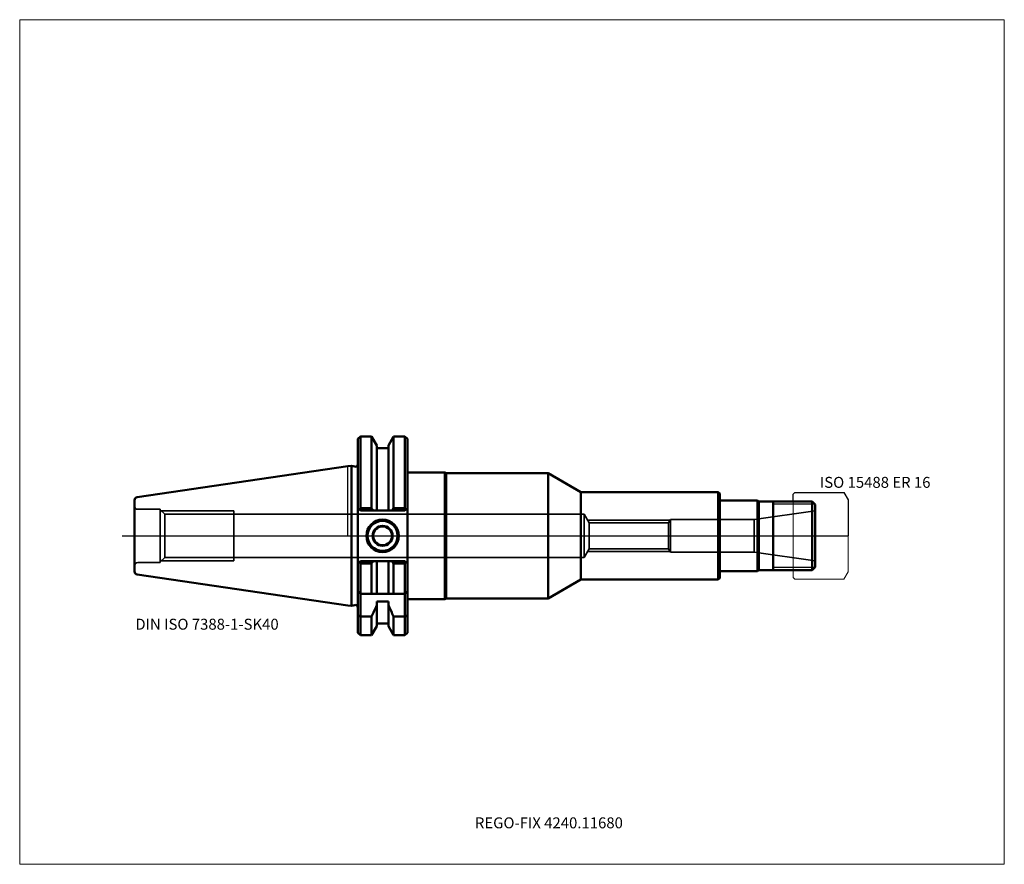
# Model space of a CAD drawing. Units: millimetres. Extents: x -105 to 210, y -105 to 165.
import ezdxf
from ezdxf.entities.mleader import LeaderData, LeaderLine
from ezdxf.lldxf.tags import DXFTag
from ezdxf.math import Vec2, Vec3

# ---------------------------------------------------------------- set-up
doc = ezdxf.new("R2010")
doc.units = ezdxf.units.MM
doc.layers.get('0').update_dxf_attribs({"plot": 0})
for name, color, linetype, lineweight in [('1', 4, 'Continuous', 50), ('11', 4, 'Continuous', 25), ('3', 1, 'Dashed_narrow', 35), ('RFCOMP01', 3, 'Long_dashed_dotted_narrow', 18), ('SK1', 4, 'Continuous', 50), ('SK3', 1, 'Dashed_narrow', 35), ('SK4', 2, 'Long_dashed_dotted_narrow', 25)]:
    doc.layers.add(name, color=color, linetype=linetype, lineweight=lineweight)
for name, color, linetype, lineweight, plot in [('4', 2, 'Long_dashed_dotted_narrow', 25, False), ('INFMAINVIEW', 9, 'Continuous', 18, False), ('INFTOTAL', 9, 'Continuous', 18, False), ('NOCUT', 7, 'Continuous', 25, False)]:
    doc.layers.add(name, color=color, linetype=linetype, lineweight=lineweight, plot=plot)
doc.layers.add('SK6', color=5, linetype='Continuous')
doc.styles.add('SEACAD_Monospac821_BT', font='txt')
doc.styles.get("Standard").update_dxf_attribs({"font": 'Monospac821 BT'})
tags = doc.linetypes.add('Dashed_narrow', pattern=[9.525, 6.35, -3.175]).pattern_tags.tags
tags[6:7] = [DXFTag(74, 4), DXFTag(75, 0), DXFTag(340, '0'), DXFTag(46, 0.0), DXFTag(50, 0.0), DXFTag(44, 0.0), DXFTag(45, 0.0)]
tags[4:5] = [DXFTag(74, 4), DXFTag(75, 0), DXFTag(340, '0'), DXFTag(46, 0.0), DXFTag(50, 0.0), DXFTag(44, 0.0), DXFTag(45, 0.0)]
tags = doc.linetypes.add('Long_dashed_dotted_narrow', pattern=[28.575, 19.05, -3.175, 3.175, -3.175]).pattern_tags.tags
tags[10:11] = [DXFTag(74, 4), DXFTag(75, 0), DXFTag(340, '0'), DXFTag(46, 0.0), DXFTag(50, 0.0), DXFTag(44, 0.0), DXFTag(45, 0.0)]
tags[8:9] = [DXFTag(74, 4), DXFTag(75, 0), DXFTag(340, '0'), DXFTag(46, 0.0), DXFTag(50, 0.0), DXFTag(44, 0.0), DXFTag(45, 0.0)]
tags[6:7] = [DXFTag(74, 4), DXFTag(75, 0), DXFTag(340, '0'), DXFTag(46, 0.0), DXFTag(50, 0.0), DXFTag(44, 0.0), DXFTag(45, 0.0)]
tags[4:5] = [DXFTag(74, 4), DXFTag(75, 0), DXFTag(340, '0'), DXFTag(46, 0.0), DXFTag(50, 0.0), DXFTag(44, 0.0), DXFTag(45, 0.0)]

# ---------------------------------------------------------------- blocks, each defined once
blk = doc.blocks.new('_DOT')
at = {"color": 0}
blk.add_line((0, 0), (-1, 0), dxfattribs=at)
at = {"color": 0, "const_width": 0.333}
blk.add_lwpolyline([(-0.166, 0, 1), (0.166, 0, 1)], format="xyb", close=True, dxfattribs=at)

msp = doc.modelspace()

# ---------------------------------------------------------------- linework, layer by layer
at = {"layer": '1'}
for p, q in [((4, 31.775), (3.2, 30.975)), ((7.564, 31.775), (4, 31.775)), ((4, 31.775), (4, 8.891)), ((9.225, 28.898), (7.564, 31.775)), ((7.564, 31.775), (7.564, 8.891)), ((12.975, 28.898), (14.636, 31.775)), ((14.636, 31.775), (18.25, 31.775)), ((14.636, 31.775), (14.636, 8.891)), ((18.25, 31.775), (19.05, 30.975)), ((18.25, 31.775), (18.25, 8.891)), ((3.2, 30.975), (3.2, -30.975)), ((9.225, 28.898), (9.225, 8.05)), ((12.975, 28.898), (12.975, 8.05)), ((19.05, 30.975), (19.05, -30.975)), ((12.975, 28), (9.225, 28)), ((0, 22.225), (1.163, 22.395)), ((1.163, 22.395), (1.163, -22.395)), ((2.193, 22.118), (1.163, 22.395)), ((31.05, 20.25), (19.05, 20.25)), ((31.05, 20.25), (31.05, -20.25)), ((31.483, 20), (31.05, 20.25)), ((31.483, 20), (31.483, -20)), ((64.108, 20), (31.483, 20)), ((64.108, 20), (64.108, -20)), ((74.5, 14), (64.108, 20)), ((74.5, 14), (74.5, -14)), ((118.5, 14), (74.5, 14)), ((118.5, 14), (118.5, -14)), ((119, 13.5), (118.5, 14)), ((119, -13.5), (119, 13.5)), ((119, 11.25), (131, 11.25)), ((131, 11.25), (131, -11.25)), ((131, 11.25), (131.433, 11)), ((131.433, 11), (148.5, 11)), ((131.433, 11), (131.433, -11)), ((136, -11), (136, 11)), ((149.5, 10), (148.5, 11)), ((148.5, 11), (148.5, -11)), ((149.5, 10), (149.5, -10)), ((3.2, 8.85), (4, 8.05)), ((3.581, 8.469), (4, 8.891)), ((4, 8.891), (7.564, 8.891)), ((4, 8.05), (18.25, 8.05)), ((7.564, 8.891), (8.045, 8.05)), ((14.636, 8.891), (14.155, 8.05)), ((18.25, 8.891), (14.636, 8.891)), ((18.669, 8.469), (18.25, 8.891)), ((18.25, 8.05), (19.05, 8.85)), ((3.2, -8.85), (4, -8.05)), ((3.581, -8.469), (4, -8.891)), ((4, -8.05), (18.25, -8.05)), ((4, -8.891), (7.564, -8.891)), ((4, -18.5), (4, -8.891)), ((7.564, -8.891), (8.045, -8.05)), ((7.564, -18.5), (7.564, -8.891)), ((9.225, -18.5), (9.225, -8.05)), ((12.975, -18.5), (12.975, -8.05)), ((14.636, -8.891), (14.155, -8.05)), ((18.25, -8.891), (14.636, -8.891)), ((14.636, -18.5), (14.636, -8.891)), ((18.25, -8.05), (19.05, -8.85)), ((18.669, -8.469), (18.25, -8.891)), ((18.25, -18.5), (18.25, -8.891)), ((119, -11.25), (131, -11.25)), ((131, -11.25), (131.433, -11)), ((131.433, -11), (148.5, -11)), ((149.5, -10), (148.5, -11)), ((64.108, -20), (74.5, -14)), ((74.5, -14), (118.5, -14)), ((118.5, -14), (119, -13.5)), ((4, -18.5), (3.2, -17.7)), ((4.146, -18.646), (4, -18.5)), ((18.25, -18.5), (4, -18.5)), ((18.25, -18.5), (18.104, -18.646)), ((18.25, -18.5), (19.05, -17.7)), ((4, -19), (4, -25.834)), ((9.225, -21.018), (12.975, -21.018)), ((9.225, -21.018), (9.225, -28.898)), ((12.975, -21.018), (12.975, -28.898)), ((18.25, -25.834), (18.25, -19)), ((19.05, -20.25), (31.05, -20.25)), ((31.05, -20.25), (31.483, -20)), ((31.483, -20), (64.108, -20)), ((0, -22.225), (1.163, -22.395)), ((1.163, -22.395), (2.193, -22.118)), ((3.2, -25.42), (4, -25.834)), ((7.564, -25.834), (4, -25.834)), ((4, -25.834), (4, -31.775)), ((7.564, -25.834), (7.564, -31.775)), ((9.225, -28), (12.975, -28)), ((14.636, -25.834), (18.25, -25.834)), ((14.636, -25.834), (14.636, -31.775)), ((19.05, -25.42), (18.25, -25.834)), ((18.25, -25.834), (18.25, -31.775)), ((3.2, -30.975), (4, -31.775)), ((7.564, -31.775), (9.225, -28.898)), ((12.975, -28.898), (14.636, -31.775)), ((18.25, -31.775), (19.05, -30.975)), ((4, -31.775), (7.564, -31.775)), ((14.636, -31.775), (18.25, -31.775))]:
    msp.add_line(p, q, dxfattribs=at)
for centre, radius, start, end in [((2.4, 22.891), 0.8, 255.00409, 0.01751), ((11.1, 0), 5.2, 0, 180), ((11.1, 0), 5, 0, 180), ((11.1, 0), 4.8, 0, 180), ((11.1, 0), 3.2, 0, 180), ((11.1, 0), 5.2, 180, 0), ((11.1, 0), 5, 180, 0), ((11.1, 0), 4.8, 180, 0), ((11.1, 0), 3.2, 180, 0), ((11.1, 0), 3, 0, 180), ((11.1, 0), 3, 180, 0), ((4.5, -18.999), 0.5, 135.07229, 180.10233), ((17.75, -18.999), 0.5, -0.10233, 44.92771), ((2.4, -22.891), 0.8, -0.01751, 104.99591)]:
    msp.add_arc(centre, radius, start, end, dxfattribs=at)
for points in [[(9.225, -22.2), (8.685, -23.417), (8.13, -24.628), (7.564, -25.834)], [(12.975, -22.2), (13.515, -23.417), (14.07, -24.628), (14.636, -25.834)]]:
    msp.add_open_spline(points, degree=3, dxfattribs=at)
at = {"layer": '11'}
for p, q in [((149.42, 10.08), (136, 10.08)), ((149.42, -10.08), (136, -10.08))]:
    msp.add_line(p, q, dxfattribs=at)
at = {"layer": '3'}
for p, q in [((102.562, 4.188), (77.19, 4.188)), ((102.562, -4.188), (77.19, -4.188))]:
    msp.add_line(p, q, dxfattribs=at)
at = {"layer": '4'}
msp.add_line((0, 0), (149.5, 0), dxfattribs=at)
at = {"layer": 'INFMAINVIEW'}
for p, q in [((-105, -105), (-105, 165)), ((-105, 165), (210, 165)), ((210, 165), (210, -105)), ((210, -105), (-105, -105))]:
    msp.add_line(p, q, dxfattribs=at)
at = {"layer": 'INFTOTAL'}
for p, q in [((-105, 165), (210, 165)), ((-105, -105), (-105, 165)), ((210, 165), (210, -105)), ((210, -105), (-105, -105))]:
    msp.add_line(p, q, dxfattribs=at)
at = {"layer": 'NOCUT'}
for p, q in [((4, 31.775), (3.2, 30.975)), ((7.564, 31.775), (4, 31.775)), ((9.225, 28.898), (7.564, 31.775)), ((12.975, 28.898), (14.636, 31.775)), ((14.636, 31.775), (18.25, 31.775)), ((18.25, 31.775), (19.05, 30.975)), ((3.2, 30.975), (3.2, 22.891)), ((9.225, 28.898), (9.225, 28)), ((12.975, 28.898), (12.975, 28)), ((19.05, 30.975), (19.05, 20.25)), ((12.975, 28), (9.225, 28)), ((0, 22.225), (1.163, 22.395)), ((0, 0), (0, 22.225)), ((2.193, 22.118), (1.163, 22.395)), ((31.05, 20.25), (19.05, 20.25)), ((31.483, 20), (31.05, 20.25)), ((64.108, 20), (31.483, 20)), ((74.5, 14), (64.108, 20)), ((118.5, 14), (74.5, 14)), ((119, 13.5), (118.5, 14)), ((119, 11.25), (119, 13.5)), ((142.5, 13.35), (143, 13.85)), ((142.5, 11), (142.5, 13.35)), ((143, 13.85), (158.637, 13.85)), ((158.637, 13.85), (158.647, 13.844)), ((158.647, 13.844), (160, 11.5)), ((119, 11.25), (131, 11.25)), ((131, 11.25), (131.433, 11)), ((131.433, 11), (142.5, 11)), ((160, 11.5), (160, 0)), ((0, 0), (160, 0))]:
    msp.add_line(p, q, dxfattribs=at)
msp.add_arc((2.4, 22.891), 0.8, 255.00409, 0.01751, dxfattribs=at)
at = {"layer": 'RFCOMP01'}
for p, q in [((142.5, 13.35), (143, 13.85)), ((142.5, -13.35), (142.5, 13.35)), ((143, 13.85), (158.637, 13.85)), ((158.637, 13.85), (158.647, 13.844)), ((158.647, 13.844), (160, 11.5)), ((160, 11.5), (160, -11.5)), ((158.647, -13.844), (160, -11.5)), ((142.5, -13.35), (143, -13.85)), ((143, -13.85), (158.637, -13.85)), ((158.637, -13.85), (158.647, -13.844))]:
    msp.add_line(p, q, dxfattribs=at)
at = {"layer": 'SK1'}
for p, q in [((-67.394, 12.397), (0.005, 22.226)), ((-68.25, 11.407), (-68.25, -11.407)), ((-67.394, -12.397), (0, -22.225))]:
    msp.add_line(p, q, dxfattribs=at)
for centre, start, end in [((-67.25, 11.407), 98.27937, 180.0242), ((-67.25, -11.407), 179.9758, 261.72063)]:
    msp.add_arc(centre, 1, start, end, dxfattribs=at)
at = {"layer": 'SK3'}
for p, q in [((-60.05, 8.5), (-67.25, 8.5)), ((-60.05, -8.5), (-60.05, 8.5)), ((-58.618, 6.918), (-60.05, 8.35)), ((-59.7, 8), (-36.45, 8)), ((-58.618, 6.918), (-58.618, -6.918)), ((75.55, 6.918), (-58.618, 6.918)), ((-36.45, -8), (-36.45, 8)), ((75.55, -6.917), (75.55, 6.917)), ((77.19, 4.188), (75.55, 6.917)), ((149.5, 8), (129.933, 5.25)), ((103.05, 5), (76.702, 5)), ((77.19, 4.188), (77.19, -4.188)), ((103.2, 5.25), (102.562, 4.188)), ((102.562, 4.188), (102.562, -4.188)), ((103.2, 5.25), (103.2, -5.25)), ((129.933, 5.25), (103.2, 5.25)), ((129.933, 5.25), (129.933, -5.25)), ((77.19, -4.188), (75.55, -6.917)), ((103.05, -5), (76.702, -5)), ((103.2, -5.25), (102.562, -4.188)), ((129.933, -5.25), (103.2, -5.25)), ((149.5, -8), (129.933, -5.25)), ((-60.05, -8.5), (-67.25, -8.5)), ((-58.618, -6.918), (-60.05, -8.35)), ((-59.7, -8), (-36.45, -8)), ((75.55, -6.918), (-58.618, -6.918))]:
    msp.add_line(p, q, dxfattribs=at)
for centre, start, end in [((-67.25, 9.5), 180, 270), ((-67.25, -9.5), 90, 180)]:
    msp.add_arc(centre, 1, start, end, dxfattribs=at)
at = {"layer": 'SK4'}
msp.add_line((-72.25, 0), (153.5, 0), dxfattribs=at)

# ---------------------------------------------------------------- texts
at = {"layer": 'SK6', "style": 'SEACAD_Monospac821_BT'}
for s, p in [('ISO 15488 ER 16', (151, 15.35)), ('DIN ISO 7388-1-SK40', (-68, -30))]:
    msp.add_text(s, height=3.5, dxfattribs=at).set_placement(p)

# ---------------------------------------------------------------- leaders
at = {"layer": 'SK6'}
ml = msp.add_multileader_mtext('Standard', dxfattribs=at)
ml.set_content('{\\pxsm0.9;\\fMonospac821 BT|b0||i0||c0|p34;\\W1.;REGO-FIX 4240.11680\\P}', color=256)
ml.set_leader_properties()
ml.set_arrow_properties(name='DOT')
ml.build(insert=Vec2(0, 0))
ml.multileader.update_dxf_attribs({"leader_type": 0, "dogleg_length": 0, "arrow_head_size": 3.5})
ctx = ml.context
ctx.base_point, ctx.char_height, ctx.arrow_head_size, ctx.landing_gap_size = Vec3(-4.434, -56.559), 3.5, 3.5, 1.225
ctx.mtext.insert = Vec3(40.625, -90)

doc.saveas('drawing.dxf')
